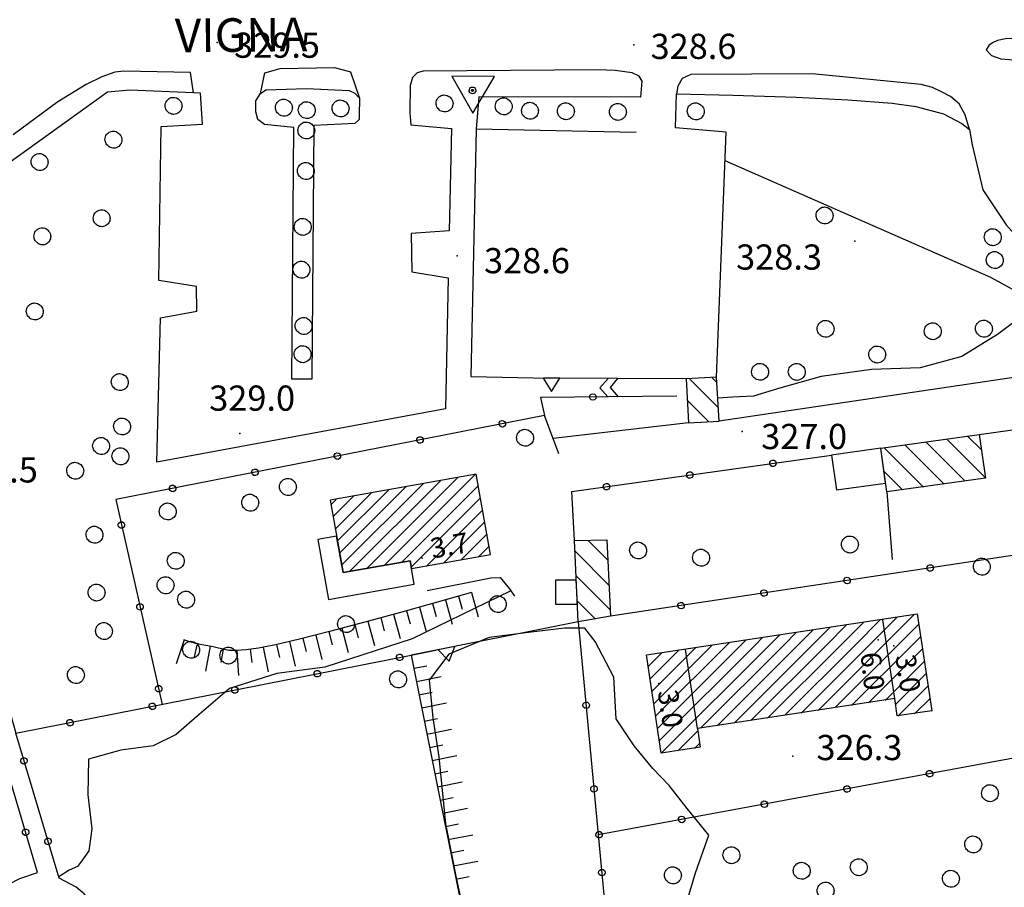
# Model space of a CAD drawing. Extents: x 1523156 to 1526107, y 5070952 to 5074224.
# Drawn here: x 1524033 to 1524150, y 5072224 to 5072327 of the extents above; entities that cross this region are included whole.
import ezdxf

# ---------------------------------------------------------------- set-up
doc = ezdxf.new("R2010")
doc.units = 0
doc.header["$LTSCALE"] = 2
doc.header["$MEASUREMENT"] = 0
doc.layers.get('0').update_dxf_attribs({"linetype": 'CONTINUOUS'})
for name, color, linetype in [('8321_PQTERRA', 252, 'CONTINUOUS'), ('8324_altezza', 252, 'CONTINUOUS'), ('Base_topografica_5000', 8, 'CONTINUOUS'), ('CAMP', 253, 'CONTINUOUS'), ('Edifici', 4, 'CONTINUOUS'), ('TESTI_1', 7, 'CONTINUOUS')]:
    doc.layers.add(name, color=color, linetype=linetype)
doc.styles.add('ARIAL', font='ARIAL.TTF')
doc.styles.add('Style00', font='ARIAL.TTF', dxfattribs={"height": 0.2})

# ---------------------------------------------------------------- blocks, each defined once
blk = doc.blocks.new('q0050013')
for p, q in [((-0.194, -0.003), (-0.17, 0.098)), ((-0.17, 0.098), (-0.099, 0.169)), ((-0.099, 0.169), (-0.001, 0.195)), ((-0.001, 0.195), (0.096, 0.17)), ((0.096, 0.17), (0.169, 0.1)), ((0.169, 0.1), (0.197, -0.001)), ((-0.162, -0.108), (-0.194, -0.003)), ((-0.096, -0.171), (-0.162, -0.108)), ((0.001, -0.196), (-0.096, -0.171)), ((0.097, -0.17), (0.001, -0.196)), ((0.168, -0.1), (0.097, -0.17)), ((0.197, -0.001), (0.168, -0.1))]:
    blk.add_line(p, q)
blk = doc.blocks.new('q0120075')
blk.add_line((0, 0), (0, 1.5))
blk = doc.blocks.new('q0120040')
blk.add_line((0, 0), (0, 0.8))
blk = doc.blocks.new('q0200100')
for p, q in [((0, 0.8), (-0.5, 0)), ((0.5, 0), (0, 0.8)), ((-0.5, 0), (0.5, 0))]:
    blk.add_line(p, q)
blk = doc.blocks.new('S37')
for p, q in [((-0.99, -0.01), (-0.97, 0.17)), ((-0.97, 0.17), (-0.93, 0.33)), ((-0.93, 0.33), (-0.87, 0.47)), ((-0.87, 0.47), (-0.79, 0.6)), ((-0.79, 0.6), (-0.68, 0.71)), ((-0.68, 0.71), (-0.58, 0.8)), ((-0.58, 0.8), (-0.49, 0.87)), ((-0.49, 0.87), (-0.37, 0.93)), ((-0.37, 0.93), (-0.26, 0.97)), ((-0.26, 0.97), (-0.13, 0.99)), ((-0.13, 0.99), (-0.01, 1)), ((-0.01, 1), (0.15, 0.99)), ((0.15, 0.99), (0.35, 0.94)), ((0.35, 0.94), (0.55, 0.82)), ((0.55, 0.82), (0.68, 0.73)), ((0.68, 0.73), (0.77, 0.62)), ((0.77, 0.62), (0.87, 0.5)), ((0.87, 0.5), (0.93, 0.39)), ((0.93, 0.39), (0.99, 0.23)), ((0.99, 0.23), (1.01, 0.09)), ((1.01, 0.09), (1.03, -0.03)), ((-0.97, -0.15), (-0.99, -0.01)), ((-0.94, -0.26), (-0.97, -0.15)), ((-0.9, -0.4), (-0.94, -0.26)), ((-0.84, -0.51), (-0.9, -0.4)), ((-0.78, -0.61), (-0.84, -0.51)), ((-0.66, -0.71), (-0.78, -0.61)), ((-0.57, -0.8), (-0.66, -0.71)), ((-0.49, -0.87), (-0.57, -0.8)), ((-0.36, -0.93), (-0.49, -0.87)), ((-0.22, -0.98), (-0.36, -0.93)), ((-0.06, -1.01), (-0.22, -0.98)), ((0.07, -1.02), (-0.06, -1.01)), ((0.22, -1.01), (0.07, -1.02)), ((0.36, -0.97), (0.22, -1.01)), ((0.52, -0.89), (0.36, -0.97)), ((0.65, -0.81), (0.52, -0.89)), ((0.78, -0.68), (0.65, -0.81)), ((0.87, -0.56), (0.78, -0.68)), ((0.93, -0.45), (0.87, -0.56)), ((0.98, -0.3), (0.93, -0.45)), ((1.01, -0.17), (0.98, -0.3)), ((1.03, -0.03), (1.01, -0.17))]:
    blk.add_line(p, q)
blk = doc.blocks.new('S103')
for p, q in [((2.62, 1.66), (-2.48, 1.68)), ((-2.48, 1.68), (0.02, -2.73)), ((0.02, -2.73), (2.62, 1.66)), ((-0.4, 0), (-0.37, 0.12)), ((-0.37, 0.12), (-0.31, 0.23)), ((-0.31, 0.23), (-0.23, 0.32)), ((-0.23, 0.32), (-0.12, 0.37)), ((-0.12, 0.37), (0, 0.39)), ((-0.11, 0.02), (-0.09, 0.07)), ((-0.11, 0), (-0.11, 0.02)), ((-0.11, -0.03), (-0.11, 0)), ((-0.09, 0.07), (-0.07, 0.09)), ((-0.07, 0.09), (-0.04, 0.1)), ((-0.04, 0.1), (0, 0.11)), ((0, 0.39), (0.12, 0.38)), ((0, 0.11), (0.02, 0.11)), ((0.02, 0.11), (0.05, 0.09)), ((0.05, 0.09), (0.07, 0.07)), ((0.07, 0.07), (0.09, 0.04)), ((0.09, 0.04), (0.1, 0)), ((0.1, 0), (0.1, -0.04)), ((0.12, 0.38), (0.22, 0.32)), ((0.22, 0.32), (0.31, 0.23)), ((0.31, 0.23), (0.36, 0.12)), ((0.36, 0.12), (0.38, 0)), ((-0.39, -0.12), (-0.4, 0)), ((-0.32, -0.24), (-0.39, -0.12)), ((-0.24, -0.33), (-0.32, -0.24)), ((-0.13, -0.38), (-0.24, -0.33)), ((0, -0.41), (-0.13, -0.38)), ((-0.09, -0.07), (-0.11, -0.03)), ((-0.07, -0.09), (-0.09, -0.07)), ((-0.04, -0.11), (-0.07, -0.09)), ((0, -0.12), (-0.04, -0.11)), ((0.03, -0.11), (0, -0.12)), ((0.13, -0.39), (0, -0.41)), ((0.06, -0.09), (0.03, -0.11)), ((0.08, -0.07), (0.06, -0.09)), ((0.1, -0.04), (0.08, -0.07)), ((0.23, -0.33), (0.13, -0.39)), ((0.33, -0.23), (0.23, -0.33)), ((0.38, -0.12), (0.33, -0.23)), ((0.38, 0), (0.38, -0.12))]:
    blk.add_line(p, q)
blk = doc.blocks.new('CAMP_AFB4BFEC')
at = {"layer": 'CAMP'}
for p, q in [((1505688.064, 5063582.621), (1505685.698, 5063584.987)), ((1505688.205, 5063579.652), (1505684.146, 5063583.711)), ((1505688.346, 5063576.682), (1505684.289, 5063580.739)), ((1505686.571, 5063575.629), (1505684.433, 5063577.767))]:
    blk.add_line(p, q, dxfattribs=at)
blk = doc.blocks.new('CAMP_566D64B5')
at = {"layer": 'CAMP'}
for p, q in [((1505701.221, 5063600.775), (1505697.779, 5063604.216)), ((1505701.047, 5063603.777), (1505700.453, 5063604.371)), ((1505700.06, 5063599.107), (1505697.516, 5063601.651))]:
    blk.add_line(p, q, dxfattribs=at)
blk = doc.blocks.new('CAMP_A42F19A9')
at = {"layer": 'CAMP'}
for p, q in [((1505657.263, 5063581.254), (1505668.12, 5063592.111)), ((1505659.33, 5063581.625), (1505670.187, 5063592.482)), ((1505661.398, 5063581.996), (1505672.255, 5063592.853)), ((1505655.878, 5063584.961), (1505661.917, 5063591)), ((1505656.136, 5063583.522), (1505663.984, 5063591.37)), ((1505656.394, 5063582.083), (1505666.052, 5063591.741)), ((1505663.465, 5063582.366), (1505672.631, 5063591.532)), ((1505655.104, 5063589.279), (1505655.714, 5063589.888)), ((1505655.362, 5063587.839), (1505657.781, 5063590.259)), ((1505655.62, 5063586.4), (1505659.849, 5063590.629)), ((1505664.649, 5063581.852), (1505672.889, 5063590.093)), ((1505666.407, 5063581.914), (1505673.147, 5063588.654)), ((1505668.475, 5063582.284), (1505673.405, 5063587.215)), ((1505670.542, 5063582.655), (1505673.663, 5063585.776)), ((1505672.61, 5063583.025), (1505673.921, 5063584.337))]:
    blk.add_line(p, q, dxfattribs=at)
blk = doc.blocks.new('CAMP_7662E351')
at = {"layer": 'CAMP'}
for p, q in [((1505732.995, 5063592.442), (1505728.388, 5063597.049)), ((1505732.534, 5063595.731), (1505730.869, 5063597.396)), ((1505725.597, 5063591.355), (1505720.946, 5063596.006)), ((1505728.078, 5063591.702), (1505723.427, 5063596.353)), ((1505730.559, 5063592.05), (1505725.907, 5063596.701)), ((1505723.116, 5063591.007), (1505720.933, 5063593.191))]:
    blk.add_line(p, q, dxfattribs=at)
blk = doc.blocks.new('CAMP_63FC0A74')
at = {"layer": 'CAMP'}
for p, q in [((1505719.19, 5063572.579), (1505722.449, 5063575.838)), ((1505720.887, 5063572.579), (1505724.448, 5063576.14)), ((1505712.402, 5063572.579), (1505714.453, 5063574.63)), ((1505714.099, 5063572.579), (1505716.452, 5063574.932)), ((1505715.796, 5063572.579), (1505718.451, 5063575.234)), ((1505717.493, 5063572.579), (1505720.45, 5063575.536)), ((1505722.584, 5063572.579), (1505725.047, 5063575.042)), ((1505705.613, 5063572.579), (1505706.457, 5063573.422)), ((1505707.311, 5063572.579), (1505708.456, 5063573.724)), ((1505709.008, 5063572.579), (1505710.455, 5063574.026)), ((1505710.705, 5063572.579), (1505712.454, 5063574.328)), ((1505724.281, 5063572.579), (1505725.27, 5063573.567)), ((1505693.308, 5063567.062), (1505698.461, 5063572.214)), ((1505693.531, 5063565.587), (1505700.46, 5063572.516)), ((1505693.754, 5063564.113), (1505702.459, 5063572.818)), ((1505693.976, 5063562.639), (1505704.458, 5063573.12)), ((1505694.199, 5063561.164), (1505705.613, 5063572.579)), ((1505694.422, 5063559.69), (1505707.311, 5063572.579)), ((1505699.061, 5063562.633), (1505709.008, 5063572.579)), ((1505701.06, 5063562.935), (1505710.705, 5063572.579)), ((1505703.059, 5063563.236), (1505712.402, 5063572.579)), ((1505705.058, 5063563.538), (1505714.099, 5063572.579)), ((1505707.057, 5063563.84), (1505715.796, 5063572.579)), ((1505709.056, 5063564.142), (1505717.493, 5063572.579)), ((1505711.056, 5063564.444), (1505719.19, 5063572.579)), ((1505713.055, 5063564.746), (1505720.887, 5063572.579)), ((1505715.054, 5063565.048), (1505722.584, 5063572.579)), ((1505717.053, 5063565.35), (1505724.281, 5063572.579)), ((1505692.863, 5063570.011), (1505694.463, 5063571.61)), ((1505693.086, 5063568.536), (1505696.462, 5063571.912)), ((1505719.052, 5063565.652), (1505725.492, 5063572.093)), ((1505721.051, 5063565.954), (1505725.715, 5063570.618)), ((1505722.304, 5063565.511), (1505725.938, 5063569.144)), ((1505722.555, 5063564.064), (1505726.16, 5063567.67)), ((1505724.554, 5063564.366), (1505726.383, 5063566.195)), ((1505726.553, 5063564.668), (1505726.606, 5063564.721)), ((1505696.356, 5063559.928), (1505698.76, 5063562.331)), ((1505698.355, 5063560.23), (1505698.983, 5063560.857))]:
    blk.add_line(p, q, dxfattribs=at)

msp = doc.modelspace()

# ---------------------------------------------------------------- linework, layer by layer
at = {"layer": '8321_PQTERRA'}
for p in [(1524056.71, 5072324.49), (1524106.28, 5072324.21), (1524132.6, 5072300.82), (1524085.25, 5072299.11), (1524119.18, 5072278.18), (1524059.39, 5072277.94), (1524125.23, 5072239.5)]:
    msp.add_point(p, dxfattribs=at)
at = {"layer": '8324_altezza'}
for p in [(1524081.11, 5072263.08), (1524135.39, 5072253.35), (1524137.23, 5072252.65), (1524109.26, 5072248.17)]:
    msp.add_point(p, dxfattribs=at)
at = {"layer": 'Base_topografica_5000', "flags": 128}
for points in [[(1524149.58, 5072324.74), (1524148.97, 5072324.46), (1524148.54, 5072324.16), (1524148.23, 5072323.62), (1524148.85, 5072322.94), (1524149.97, 5072322.54), (1524151.97, 5072322.39), (1524153.07, 5072323.21), (1524153.06, 5072324.18), (1524152.4, 5072324.78), (1524151.64, 5072324.96), (1524150.53, 5072324.93), (1524149.58, 5072324.74)], [(1524061.86, 5072318.44), (1524062.37, 5072320.87), (1524064.18, 5072321.39), (1524070.66, 5072321.54), (1524072.55, 5072320.99), (1524073.62, 5072317.87)], [(1524107.13, 5072317.97), (1524107.29, 5072319.88), (1524106.93, 5072320.47), (1524106.11, 5072320.87), (1524104.08, 5072321.15), (1524101.99, 5072321.25), (1524081.21, 5072321.07), (1524080.51, 5072320.9), (1524079.95, 5072320.33), (1524079.67, 5072319.39), (1524079.63, 5072316.14), (1524079.74, 5072314.69), (1524084.58, 5072314.25), (1524084.32, 5072302.08), (1524079.79, 5072301.74), (1524079.88, 5072297.2), (1524084.21, 5072296.46), (1524083.88, 5072280.86), (1524049.51, 5072274.52), (1524049.95, 5072291.71), (1524054.26, 5072292.49), (1524054.23, 5072295.45), (1524049.76, 5072296.17), (1524050.03, 5072314.51), (1524054.96, 5072314.78), (1524054.72, 5072318.46), (1524053.89, 5072318.5), (1524053.53, 5072320.93), (1524045.58, 5072321.09), (1524044.5, 5072320.97), (1524042.97, 5072320.4), (1524041.12, 5072319.49), (1524037.73, 5072317.43), (1524032.43, 5072313.49)], [(1524146.23, 5072314.14), (1524145.72, 5072315.89), (1524145.02, 5072317.19), (1524143.97, 5072318.05), (1524143, 5072318.57), (1524141.84, 5072319.12), (1524140.5, 5072319.5), (1524127.51, 5072320.78), (1524113.07, 5072320.68), (1524112.03, 5072320.21), (1524111.52, 5072319.29), (1524111.36, 5072318.39)], [(1524053.89, 5072318.5), (1524046.31, 5072318.83), (1524043.63, 5072318.58), (1524024.69, 5072304.98), (1524023.05, 5072303.38), (1524022.62, 5072301.55), (1524022.18, 5072299.26), (1524023.82, 5072275.15), (1524025.01, 5072269.66), (1524032.73, 5072242.23)], [(1524072.41, 5072318.77), (1524073.1, 5072318.45), (1524073.62, 5072317.87), (1524073.61, 5072315.84), (1524073.59, 5072315.32), (1524073.07, 5072314.85), (1524068.19, 5072314.63), (1524067.97, 5072284.4), (1524065.57, 5072284.42), (1524065.82, 5072314.37), (1524062.35, 5072314.74), (1524061.55, 5072315.32), (1524061.3, 5072316.25), (1524061.31, 5072317.54), (1524061.86, 5072318.44), (1524062.49, 5072318.85), (1524067.33, 5072319.03), (1524072.41, 5072318.77)], [(1524107.13, 5072317.97), (1524087.84, 5072318.01), (1524087.52, 5072314.19)], [(1524116.14, 5072284.64), (1524117.26, 5072313.84), (1524111.25, 5072314.33), (1524111.36, 5072318.39), (1524118.07, 5072318.21), (1524125.62, 5072317.98), (1524131.76, 5072317.69), (1524137.03, 5072317.27), (1524139.87, 5072316.89), (1524143.16, 5072316), (1524145.32, 5072314.84), (1524146.23, 5072314.14), (1524146.55, 5072312.31), (1524147.83, 5072306.96), (1524150.61, 5072302.8), (1524154.32, 5072298.6), (1524160.32, 5072293.23), (1524162.22, 5072290.7), (1524162.81, 5072288.1), (1524162.42, 5072286.74), (1524158.74, 5072285.66), (1524116.44, 5072279.42)], [(1524106.56, 5072313.79), (1524087.52, 5072314.19), (1524086.9, 5072284.72), (1524096.2, 5072284.53)], [(1524117.14, 5072310.44), (1524148.74, 5072296.56), (1524152.85, 5072294.3), (1524153.05, 5072292.33), (1524149.57, 5072289.73), (1524145.34, 5072287.09), (1524140.35, 5072285.76), (1524134.59, 5072285.55), (1524128.6, 5072284.73), (1524123.79, 5072283.38), (1524120.53, 5072282.39), (1524118.02, 5072282.26), (1524116.29, 5072282.13)], [(1524112.5, 5072284.43), (1524096.2, 5072284.53)], [(1524103.23, 5072284.49), (1524102.26, 5072283.38), (1524103.19, 5072282.3)], [(1524104.36, 5072284.48), (1524103.46, 5072283.41), (1524104.42, 5072282.31)], [(1524111.41, 5072282.39), (1524095.17, 5072282.21), (1524095.65, 5072280.08)], [(1524147.4, 5072277.83), (1524171.74, 5072281.24), (1524172.88, 5072278.77), (1524172.4, 5072278)], [(1524097.37, 5072275.5), (1524095.65, 5072280.08), (1524044.62, 5072270.07), (1524050.15, 5072245.68)], [(1524112.8, 5072279.21), (1524096.68, 5072277.34)], [(1524099.21, 5072265.2), (1524098.93, 5072271.04), (1524129.82, 5072275.37)], [(1524031.14, 5072223.22), (1524031.91, 5072224.25), (1524033.23, 5072224.96), (1524035.33, 5072225.64), (1524021.46, 5072272.48)], [(1524136.4, 5072270.99), (1524137.05, 5072262.94)], [(1524161.34, 5072264.91), (1524103.51, 5072256.17)], [(1524081.7, 5072259.24), (1524089.27, 5072260.76), (1524090.38, 5072260.79), (1524091.48, 5072259.44), (1524092.08, 5072258.57)], [(1524091.65, 5072259.18), (1524079.9, 5072253.5), (1524069.5, 5072250.09), (1524063.8, 5072249.35), (1524058.17, 5072247.55), (1524054.27, 5072244.23), (1524051.81, 5072242.09), (1524049.09, 5072240.73), (1524045.23, 5072240.21), (1524041.4, 5072239.14), (1524041.3, 5072234.9), (1524041.8, 5072230.87), (1524041.42, 5072228.23), (1524040.69, 5072227.15), (1524040.07, 5072226.39), (1524039.1, 5072225.94), (1524037.84, 5072225.12)], [(1524086.95, 5072258.99), (1524082.75, 5072257.81), (1524078.52, 5072256.63), (1524074.27, 5072255.48), (1524070.07, 5072254.35), (1524066.48, 5072253.43), (1524063.66, 5072252.78), (1524061.6, 5072252.37), (1524060.15, 5072252.18), (1524058.97, 5072252.09), (1524058.07, 5072252.11), (1524057.43, 5072252.24), (1524056.85, 5072252.39), (1524056.23, 5072252.53), (1524055.57, 5072252.65), (1524054.87, 5072252.77), (1524054.17, 5072252.92), (1524053.46, 5072253.12), (1524052.75, 5072253.35)], [(1524099.68, 5072255.52), (1524079.78, 5072251.54)], [(1524112.55, 5072222.02), (1524113.63, 5072225.62), (1524115.21, 5072230.12), (1524112.65, 5072233.28), (1524110.49, 5072236.01), (1524108.56, 5072238.03), (1524106.34, 5072240.75), (1524104.18, 5072243.94), (1524103.92, 5072248.91), (1524101.69, 5072253.18), (1524100.44, 5072254.75), (1524098.05, 5072254.74), (1524094.09, 5072254.26), (1524089.06, 5072253.63), (1524084.29, 5072251.65), (1524081.93, 5072248.58), (1524082.38, 5072244.06), (1524083.1, 5072239.42), (1524083.88, 5072231.46), (1524085.17, 5072224.83), (1524086.64, 5072218.13)], [(1524099.68, 5072255.52), (1524103.72, 5072212.43), (1524107.23, 5072205.08)], [(1524137.34, 5072246.37), (1524135.92, 5072255.75)], [(1524046.37, 5072213.09), (1524044.49, 5072214.14), (1524042.93, 5072218.77), (1524042.32, 5072220.53), (1524041.57, 5072222.23), (1524040.88, 5072223.1), (1524039.9, 5072223.89), (1524037.89, 5072224.97), (1524032.73, 5072242.23), (1524079.78, 5072251.54)], [(1524079.78, 5072251.54), (1524082.48, 5072238.06), (1524085.17, 5072224.59), (1524087.86, 5072211.11), (1524090.55, 5072197.64), (1524093.24, 5072184.16), (1524095.93, 5072170.69), (1524095.86, 5072170.19), (1524095.78, 5072169.69), (1524095.7, 5072169.19), (1524095.63, 5072168.69), (1524095.55, 5072168.19), (1524095.47, 5072167.69)], [(1524113.85, 5072242.82), (1524112.43, 5072252.22)], [(1524161.16, 5072241.04), (1524102.06, 5072230.14)]]:
    msp.add_lwpolyline(points, dxfattribs=at)
at = {"layer": 'Edifici'}
msp.add_line((1524113.85, 5072242.82), (1524112.43, 5072252.22), dxfattribs=at)
for points in [[(1524116.44, 5072279.42), (1524116.14, 5072284.64), (1524112.5, 5072284.43), (1524112.8, 5072279.21), (1524116.44, 5072279.42)], [(1524148.13, 5072272.63), (1524136.4, 5072270.99), (1524135.68, 5072276.19), (1524147.4, 5072277.83), (1524148.13, 5072272.63)], [(1524130.4, 5072271.22), (1524136.26, 5072272.04), (1524135.68, 5072276.19), (1524129.82, 5072275.37), (1524130.4, 5072271.22)], [(1524089.24, 5072263.53), (1524087.52, 5072273.11), (1524070.15, 5072270), (1524071.69, 5072261.37), (1524079.65, 5072262.79), (1524079.82, 5072261.84), (1524089.24, 5072263.53)], [(1524070.92, 5072265.71), (1524068.66, 5072265.31), (1524069.94, 5072258.17), (1524080.15, 5072260), (1524079.65, 5072262.79), (1524071.69, 5072261.37), (1524070.92, 5072265.71)], [(1524103.08, 5072265.26), (1524103.51, 5072256.17), (1524099.68, 5072255.52), (1524099.21, 5072265.2), (1524103.08, 5072265.26)], [(1524096.98, 5072260.46), (1524096.98, 5072257.6), (1524099.58, 5072257.62), (1524099.44, 5072260.48), (1524096.98, 5072260.46)], [(1524140, 5072256.44), (1524141.74, 5072244.91), (1524137.65, 5072244.3), (1524137.34, 5072246.37), (1524113.85, 5072242.82), (1524114.19, 5072240.57), (1524109.56, 5072239.87), (1524107.79, 5072251.58), (1524140, 5072256.44)]]:
    msp.add_lwpolyline(points, close=True, dxfattribs=at)

# ---------------------------------------------------------------- block references
at = {"layer": 'Base_topografica_5000'}
for name, p in [('S103', (1524087.09, 5072318.8)), ('S37', (1524051.49, 5072316.96)), ('S37', (1524083.74, 5072317.25)), ('S37', (1524090.78, 5072316.91)), ('S37', (1524064.62, 5072316.75)), ('S37', (1524067.34, 5072316.45)), ('S37', (1524071.36, 5072316.66)), ('S37', (1524093.91, 5072316.38)), ('S37', (1524098.18, 5072316.32)), ('S37', (1524104.37, 5072316.24)), ('S37', (1524113.64, 5072316.31)), ('S37', (1524067.29, 5072314.03)), ('S37', (1524044.33, 5072312.94)), ('S37', (1524035.55, 5072310.28)), ('S37', (1524067.23, 5072309.21)), ('S37', (1524042.93, 5072303.58)), ('S37', (1524128.98, 5072303.91)), ('S37', (1524066.86, 5072302.55)), ('S37', (1524035.87, 5072301.43)), ('S37', (1524148.99, 5072301.32)), ('S37', (1524149.22, 5072298.6)), ('S37', (1524066.71, 5072297.46)), ('S37', (1524034.97, 5072292.48)), ('S37', (1524066.97, 5072290.75)), ('S37', (1524129.1, 5072290.41)), ('S37', (1524141.84, 5072290.12)), ('S37', (1524147.94, 5072290.43)), ('S37', (1524066.85, 5072287.39)), ('S37', (1524135.24, 5072287.35)), ('S37', (1524121.29, 5072285.29)), ('S37', (1524125.66, 5072285.28)), ('S37', (1524045.09, 5072284.07)), ('S37', (1524045.36, 5072278.78)), ('S37', (1524093.32, 5072277.44)), ('S37', (1524042.87, 5072276.46)), ('S37', (1524045.17, 5072275.23)), ('S37', (1524039.78, 5072273.51)), ('S37', (1524065.1, 5072271.58)), ('S37', (1524060.61, 5072269.71)), ('S37', (1524050.79, 5072268.66)), ('S37', (1524042.08, 5072265.89)), ('S37', (1524131.99, 5072264.72)), ('S37', (1524106.78, 5072264.02)), ('S37', (1524114.27, 5072263.16)), ('S37', (1524051.75, 5072262.78)), ('S37', (1524147.69, 5072262.09)), ('S37', (1524050.54, 5072259.87)), ('S37', (1524042.32, 5072259)), ('S37', (1524052.98, 5072258.16)), ('S37', (1524090.08, 5072257.63)), ('S37', (1524072.02, 5072255.25)), ('S37', (1524043.21, 5072254.42)), ('S37', (1524053.58, 5072252.19)), ('S37', (1524058.01, 5072251.5)), ('S37', (1524039.86, 5072249.18)), ('S37', (1524078.21, 5072248.67)), ('S37', (1524148.66, 5072235.11)), ('S37', (1524146.66, 5072229.01)), ('S37', (1524117.89, 5072227.72)), ('S37', (1524126.25, 5072225.87)), ('S37', (1524133.04, 5072226.29)), ('S37', (1524110.92, 5072225.33)), ('S37', (1524144.01, 5072224.92)), ('S37', (1524129.1, 5072223.51))]:
    msp.add_blockref(name, p, dxfattribs=at)
for name, p, xscale, yscale, zscale, rotation in [('q0200100', (1524096.5, 5072284.52), 1.999999999773823, 2, 1.999999999773823, 179.6599578897209), ('q0050013', (1524101.41, 5072282.28), 2.000000000009921, 2, 2.000000000009921, 180.6478716028316), ('q0050013', (1524090.64, 5072279.09), 2.000000000236447, 2, 2.000000000236447, 191.0991492815004), ('q0050013', (1524080.83, 5072277.17), 2.000000000236447, 2, 2.000000000236447, 191.0991492815004), ('q0050013', (1524071.01, 5072275.24), 2.000000000236447, 2, 2.000000000236447, 191.0991492815004), ('q0050013', (1524122.85, 5072274.39), 1.99999999989414, 2, 1.99999999989414, 7.977269768049651), ('q0050013', (1524061.2, 5072273.32), 2.000000000236447, 2, 2.000000000236447, 191.0991492815004), ('q0050013', (1524112.95, 5072273), 1.99999999989414, 2, 1.99999999989414, 7.977269768049651), ('q0050013', (1524051.39, 5072271.39), 2.000000000236447, 2, 2.000000000236447, 191.0991492815004), ('q0050013', (1524103.04, 5072271.61), 1.99999999989414, 2, 1.99999999989414, 7.977269768049651), ('q0050013', (1524045.3, 5072267.04), 2.000000000015759, 2, 2.000000000015759, 282.7808906724229), ('q0050013', (1524141.56, 5072261.92), 2.000000000164311, 2, 2.000000000164311, 188.5897354155738), ('q0050013', (1524131.67, 5072260.43), 2.000000000164311, 2, 2.000000000164311, 188.5897354155738), ('q0050013', (1524121.78, 5072258.93), 2.000000000164311, 2, 2.000000000164311, 188.5897354155738), ('q0120040', (1524085.41, 5072258.56), 2.000000000117115, 2, 2.000000000117115, 195.7492669547341), ('q0120075', (1524086.95, 5072258.99), 2.000000000117115, 2, 2.000000000117115, 195.7492669547341), ('q0050013', (1524047.52, 5072257.29), 2.000000000015759, 2, 2.000000000015759, 282.7808906724229), ('q0120075', (1524080.79, 5072257.26), 1.99999999956945, 2, 1.99999999956945, 195.5036667136972), ('q0120040', (1524082.33, 5072257.69), 1.99999999956945, 2, 1.99999999956945, 195.5036667136972), ('q0120075', (1524083.87, 5072258.12), 2.000000000117115, 2, 2.000000000117115, 195.7492669547341), ('q0050013', (1524111.9, 5072257.44), 2.000000000164311, 2, 2.000000000164311, 188.5897354155738), ('q0120040', (1524076.16, 5072255.99), 2.000000000093666, 2, 2.000000000093666, 195.260183520935), ('q0120075', (1524077.7, 5072256.41), 2.000000000093666, 2, 2.000000000093666, 195.260183520935), ('q0120040', (1524079.25, 5072256.83), 1.99999999956945, 2, 1.99999999956945, 195.5036667136972), ('q0120075', (1524071.52, 5072254.74), 1.999999999996379, 2, 1.999999999996379, 194.9865735250909), ('q0120040', (1524073.07, 5072255.15), 1.999999999996379, 2, 1.999999999996379, 194.9865735250909), ('q0120075', (1524074.62, 5072255.57), 2.000000000093666, 2, 2.000000000093666, 195.260183520935), ('q0120040', (1524066.88, 5072253.54), 2.000000000189167, 2, 2.000000000189167, 194.3047577086906), ('q0120075', (1524068.43, 5072253.93), 2.000000000189167, 2, 2.000000000189167, 194.3047577086906), ('q0120040', (1524069.98, 5072254.33), 2.000000000189167, 2, 2.000000000189167, 194.3047577086906), ('q0120075', (1524052.77, 5072253.35), 1.999999999799287, 2, 1.999999999799287, 161.5942025280605), ('q0120040', (1524054.3, 5072252.89), 1.999999999969756, 2, 1.999999999969756, 167.548466686925), ('q0120075', (1524055.87, 5072252.59), 1.999999999929468, 2, 1.999999999929468, 169.4882532587463), ('q0120075', (1524062.19, 5072252.49), 2.000000000057175, 2, 2.000000000057175, 191.0683791188368), ('q0120040', (1524063.76, 5072252.8), 2.000000000070843, 2, 2.000000000070843, 193.1342233498779), ('q0120075', (1524065.32, 5072253.16), 2.000000000070843, 2, 2.000000000070843, 193.1342233498779), ('q0200100', (1524083.99, 5072252.38), 1.999999999885955, 2, 1.999999999885955, 191.3240871344701), ('q0120040', (1524057.43, 5072252.24), 2.000000000038625, 2, 2.000000000038625, 168.9231569034085), ('q0120075', (1524059.02, 5072252.1), 1.999999999764089, 2, 1.999999999764089, 184.1553167245958), ('q0120040', (1524060.61, 5072252.24), 1.999999999762805, 2, 1.999999999762805, 187.6305402385689), ('q0050013', (1524078.42, 5072251.27), 2.000000000127235, 2, 2.000000000127235, 11.19051271828632), ('q0120075', (1524079.78, 5072251.54), 1.999999999633165, 2, 1.999999999633165, 281.297027173816), ('q0120040', (1524080.1, 5072249.97), 1.999999999633165, 2, 1.999999999633165, 281.297027173816), ('q0050013', (1524068.61, 5072249.33), 2.000000000127235, 2, 2.000000000127235, 11.19051271828632), ('q0120075', (1524080.41, 5072248.4), 1.999999999633165, 2, 1.999999999633165, 281.297027173816), ('q0050013', (1524049.73, 5072247.54), 2.000000000015759, 2, 2.000000000015759, 282.7808906724229), ('q0050013', (1524058.8, 5072247.39), 2.000000000127235, 2, 2.000000000127235, 11.19051271828632), ('q0120040', (1524080.72, 5072246.83), 1.999999999633165, 2, 1.999999999633165, 281.297027173816), ('q0050013', (1524048.99, 5072245.45), 2.000000000127235, 2, 2.000000000127235, 11.19051271828632), ('q0120075', (1524081.04, 5072245.26), 1.999999999633165, 2, 1.999999999633165, 281.297027173816), ('q0050013', (1524100.61, 5072245.57), 2.000000000625243, 2.000000000931323, 2.000000000625243, 275.3518854552979), ('q0050013', (1524039.18, 5072243.51), 2.000000000127235, 2, 2.000000000127235, 11.19051271828632), ('q0120040', (1524081.35, 5072243.69), 1.999999999633165, 2, 1.999999999633165, 281.297027173816), ('q0120075', (1524081.66, 5072242.12), 1.999999999633165, 2, 1.999999999633165, 281.297027173816), ('q0120040', (1524081.98, 5072240.56), 1.999999999633165, 2, 1.999999999633165, 281.297027173816), ('q0050013', (1524033.71, 5072238.95), 2.000000000225462, 2, 2.000000000225462, 106.6388594811446), ('q0120075', (1524082.29, 5072238.99), 1.999999999633165, 2, 1.999999999633165, 281.297027173816), ('q0120040', (1524082.6, 5072237.42), 2.000000000662268, 2.000000000931323, 2.000000000662268, 281.297024052659), ('q0050013', (1524141.49, 5072237.42), 1.999999999914021, 2, 1.999999999914021, 190.4480587123909), ('q0120075', (1524082.92, 5072235.85), 2.000000000662268, 2.000000000931323, 2.000000000662268, 281.297024052659), ('q0050013', (1524101.55, 5072235.61), 2.000000000625243, 2.000000000931323, 2.000000000625243, 275.3518854552979), ('q0050013', (1524131.66, 5072235.6), 1.999999999914021, 2, 1.999999999914021, 190.4480587123909), ('q0120040', (1524083.23, 5072234.28), 2.000000000662268, 2.000000000931323, 2.000000000662268, 281.297024052659), ('q0050013', (1524121.82, 5072233.79), 1.999999999914021, 2, 1.999999999914021, 190.4480587123909), ('q0120075', (1524083.54, 5072232.71), 2.000000000662268, 2.000000000931323, 2.000000000662268, 281.297024052659), ('q0050013', (1524111.99, 5072231.97), 1.999999999914021, 2, 1.999999999914021, 190.4480587123909), ('q0120040', (1524083.86, 5072231.14), 2.000000000662268, 2.000000000931323, 2.000000000662268, 281.297024052659), ('q0050013', (1524033.9, 5072230.45), 2.000000000020827, 2, 2.000000000020827, 106.492424862432), ('q0120075', (1524084.17, 5072229.57), 2.000000000662268, 2.000000000931323, 2.000000000662268, 281.297024052659), ('q0050013', (1524102.16, 5072230.16), 1.999999999914021, 2, 1.999999999914021, 190.4480587123909), ('q0050013', (1524036.57, 5072229.37), 2.000000000225462, 2, 2.000000000225462, 106.6388594811446), ('q0120040', (1524084.48, 5072228), 2.000000000662268, 2.000000000931323, 2.000000000662268, 281.297024052659), ('q0120075', (1524084.8, 5072226.43), 2.000000000662268, 2.000000000931323, 2.000000000662268, 281.297024052659), ('q0050013', (1524102.48, 5072225.65), 2.000000000625243, 2.000000000931323, 2.000000000625243, 275.3518854552979), ('q0120040', (1524085.11, 5072224.87), 2.000000000662268, 2.000000000931323, 2.000000000662268, 281.297024052659)]:
    msp.add_blockref(name, p, dxfattribs=dict(at, xscale=xscale, yscale=yscale, zscale=zscale, rotation=rotation))
at = {"layer": 'CAMP', "color": 252}
for name in ['CAMP_566D64B5', 'CAMP_7662E351', 'CAMP_A42F19A9', 'CAMP_AFB4BFEC', 'CAMP_63FC0A74']:
    msp.add_blockref(name, (18415.16, 8680.2), dxfattribs=at)

# ---------------------------------------------------------------- texts
at = {"layer": '8321_PQTERRA', "style": 'Style00'}
for s, p in [('329.5', (1524058.71, 5072322.68)), ('328.6', (1524108.28, 5072322.54)), ('328.3', (1524118.46, 5072297.45)), ('328.6', (1524088.46, 5072297.02)), ('329.0', (1524055.75, 5072280.65)), ('327.0', (1524121.45, 5072276.08)), ('329.5', (1524025.13, 5072272.1)), ('326.3', (1524128.02, 5072239.04))]:
    msp.add_text(s, height=3, dxfattribs=at).set_placement(p)
at = {"layer": '8324_altezza', "style": 'Style00'}
for s, rotation, p in [('3.7', 10.1613, (1524082.32, 5072263.03)), ('6.0', 276.3729, (1524133.26, 5072251.76)), ('3.0', 278.5897, (1524137.4, 5072251.44)), ('3.0', 278.5897, (1524109.12, 5072247.23))]:
    msp.add_text(s, height=2.4, rotation=rotation, dxfattribs=at).set_placement(p)
at = {"layer": 'TESTI_1', "style": 'ARIAL'}
msp.add_text('VIGNA', height=4, rotation=0.4757, dxfattribs=at).set_placement((1524051.68, 5072323.33))

doc.saveas('drawing.dxf')
